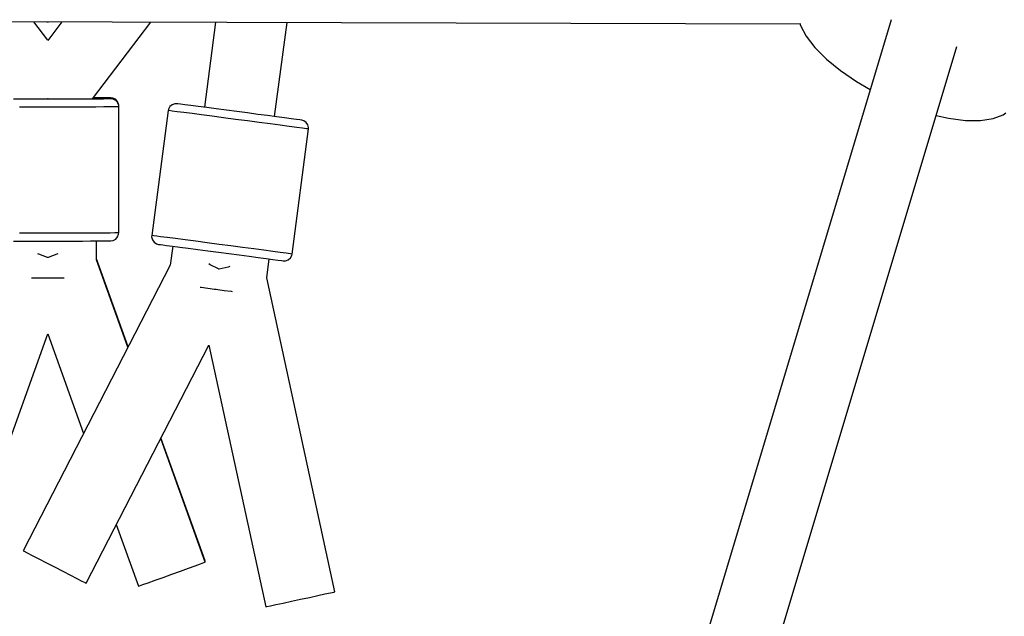
# Model space of a CAD drawing. Units: millimetres. Extents: x -30169 to 14263, y -21214 to 15356.
# Drawn here: x -9990 to -9740, y -3606 to -3455 of the extents above; entities that cross this region are included whole.
import ezdxf

# ---------------------------------------------------------------- set-up
doc = ezdxf.new("R2010")
doc.units = ezdxf.units.MM
doc.layers.add('WIDOK', color=7, linetype='Continuous')

msp = doc.modelspace()

# ---------------------------------------------------------------- linework, layer by layer
at = {"layer": 'WIDOK'}
for p, q in [((-10174.91, -3454.73), (-9791.79, -3455.8)), ((-9982.7, -3459.97), (-9986.29, -3455.26)), ((-9982.78, -3455.46), (-9982.89, -3455.27)), ((-9982.68, -3455.27), (-9982.82, -3455.53)), ((-9979.13, -3455.28), (-9982.71, -3459.98)), ((-9971.38, -3474.82), (-9956.56, -3455.34)), ((-9940.14, -3455.38), (-9942.98, -3476.97)), ((-9925.14, -3479.32), (-9921.99, -3455.43)), ((-9768.64, -3454.78), (-9874.07, -3806.24)), ((-9791.84, -3455.62), (-9791.7, -3456.17)), ((-9791.7, -3456.17), (-9790.24, -3458.92)), ((-9790.24, -3458.92), (-9788, -3461.81)), ((-9856.92, -3811.41), (-9751.97, -3461.52)), ((-9788, -3461.81), (-9785.06, -3464.75)), ((-9785.06, -3464.75), (-9781.49, -3467.65)), ((-9781.49, -3467.65), (-9777.42, -3470.42)), ((-9777.42, -3470.42), (-9773.94, -3472.43)), ((-9989.11, -3474.91), (-9991.43, -3474.9)), ((-9986.61, -3474.91), (-9989.11, -3474.91)), ((-9984, -3474.92), (-9986.61, -3474.91)), ((-9981.36, -3474.92), (-9984, -3474.92)), ((-9982.85, -3474.87), (-9982.71, -3474.76)), ((-9982.71, -3474.76), (-9982.65, -3474.72)), ((-9982.7, -3474.75), (-9982.63, -3474.81)), ((-9982.63, -3474.81), (-9982.54, -3474.87)), ((-9978.75, -3474.91), (-9981.36, -3474.92)), ((-9976.26, -3474.91), (-9978.75, -3474.91)), ((-9973.93, -3474.9), (-9976.26, -3474.91)), ((-9971.85, -3474.89), (-9973.93, -3474.9)), ((-9970.06, -3474.88), (-9971.85, -3474.89)), ((-9970.06, -3474.75), (-9971.32, -3474.74)), ((-9970.16, -3474.53), (-9971.16, -3474.53)), ((-9968.71, -3474.53), (-9970.16, -3474.53)), ((-9968.61, -3474.77), (-9970.06, -3474.75)), ((-9968.61, -3474.87), (-9970.06, -3474.88)), ((-9967.65, -3474.53), (-9968.71, -3474.53)), ((-9967.55, -3474.78), (-9968.61, -3474.77)), ((-9967.55, -3474.85), (-9968.61, -3474.87)), ((-9967, -3474.53), (-9967.65, -3474.53)), ((-9966.9, -3474.8), (-9967.55, -3474.78)), ((-9966.9, -3474.83), (-9967.55, -3474.85)), ((-9966.79, -3474.53), (-9967, -3474.53)), ((-9966.68, -3474.82), (-9966.9, -3474.8)), ((-9966.68, -3474.82), (-9966.9, -3474.83)), ((-9966.71, -3474.53), (-9966.79, -3474.53)), ((-9966.24, -3474.61), (-9966.79, -3474.53)), ((-9966.17, -3474.61), (-9966.71, -3474.53)), ((-9966.13, -3474.89), (-9966.68, -3474.82)), ((-9965.58, -3474.94), (-9966.24, -3474.61)), ((-9965.51, -3474.94), (-9966.17, -3474.61)), ((-9965.48, -3475.22), (-9966.13, -3474.89)), ((-9965.09, -3475.48), (-9965.58, -3474.94)), ((-9965.49, -3474.95), (-9965.51, -3474.94)), ((-9965.01, -3475.48), (-9965.51, -3474.94)), ((-9965, -3475.49), (-9965.49, -3474.95)), ((-9964.98, -3475.77), (-9965.48, -3475.22)), ((-9964.82, -3476.17), (-9965.09, -3475.48)), ((-9964.75, -3476.17), (-9965.01, -3475.48)), ((-9964.73, -3476.18), (-9965, -3475.49)), ((-9964.72, -3476.45), (-9964.98, -3475.77)), ((-9964.82, -3476.19), (-9964.82, -3476.17)), ((-9964.72, -3476.44), (-9964.75, -3476.17)), ((-9964.7, -3476.54), (-9964.73, -3476.18)), ((-9951.17, -3476.3), (-9951.73, -3476.78)), ((-9950.47, -3476.06), (-9951.17, -3476.3)), ((-9949.92, -3476.06), (-9950.47, -3476.06)), ((-9949.69, -3476.09), (-9949.92, -3476.06)), ((-9949.02, -3476.18), (-9949.69, -3476.09)), ((-9947.91, -3476.32), (-9949.02, -3476.18)), ((-9946.4, -3476.52), (-9947.91, -3476.32)), ((-9987.1, -3476.92), (-9989.91, -3476.92)), ((-9984.17, -3476.93), (-9987.1, -3476.92)), ((-9981.2, -3476.93), (-9984.17, -3476.93)), ((-9978.26, -3476.93), (-9981.2, -3476.93)), ((-9975.45, -3476.92), (-9978.26, -3476.93)), ((-9972.84, -3476.91), (-9975.45, -3476.92)), ((-9970.49, -3476.9), (-9972.84, -3476.91)), ((-9968.48, -3476.89), (-9970.49, -3476.9)), ((-9966.85, -3476.87), (-9968.48, -3476.89)), ((-9965.66, -3476.86), (-9966.85, -3476.87)), ((-9964.93, -3476.84), (-9965.66, -3476.86)), ((-9964.68, -3476.82), (-9964.93, -3476.84)), ((-9964.68, -3476.82), (-9964.72, -3476.45)), ((-9964.7, -3476.54), (-9964.71, -3476.54)), ((-9964.7, -3476.66), (-9964.7, -3476.54)), ((-9964.69, -3508.82), (-9964.68, -3476.82)), ((-9952.17, -3477.78), (-9956.34, -3509.51)), ((-9952.08, -3477.42), (-9952.17, -3477.78)), ((-9951.91, -3477.81), (-9952.17, -3477.78)), ((-9951.73, -3476.78), (-9952.08, -3477.42)), ((-9951.15, -3477.92), (-9951.91, -3477.81)), ((-9949.9, -3478.08), (-9951.15, -3477.92)), ((-9948.2, -3478.3), (-9949.9, -3478.08)), ((-9946.11, -3478.58), (-9948.2, -3478.3)), ((-9944.54, -3476.77), (-9946.4, -3476.52)), ((-9943.68, -3478.9), (-9946.11, -3478.58)), ((-9942.38, -3477.05), (-9944.54, -3476.77)), ((-9939.97, -3477.37), (-9942.38, -3477.05)), ((-9937.4, -3477.71), (-9939.97, -3477.37)), ((-9934.73, -3478.06), (-9937.4, -3477.71)), ((-9932.04, -3478.41), (-9934.73, -3478.06)), ((-9929.41, -3478.76), (-9932.04, -3478.41)), ((-9926.92, -3479.09), (-9929.41, -3478.76)), ((-9740.19, -3478.89), (-9739.54, -3478.38)), ((-9940.97, -3479.25), (-9943.68, -3478.9)), ((-9938.08, -3479.64), (-9940.97, -3479.25)), ((-9935.08, -3480.03), (-9938.08, -3479.64)), ((-9932.05, -3480.43), (-9935.08, -3480.03)), ((-9929.09, -3480.82), (-9932.05, -3480.43)), ((-9926.29, -3481.19), (-9929.09, -3480.82)), ((-9924.63, -3479.39), (-9926.92, -3479.09)), ((-9923.71, -3481.53), (-9926.29, -3481.19)), ((-9922.61, -3479.66), (-9924.63, -3479.39)), ((-9920.92, -3479.88), (-9922.61, -3479.66)), ((-9919.6, -3480.05), (-9920.92, -3479.88)), ((-9918.71, -3480.17), (-9919.6, -3480.05)), ((-9918.25, -3480.23), (-9918.71, -3480.17)), ((-9917.72, -3480.38), (-9918.25, -3480.23)), ((-9917.11, -3480.79), (-9917.72, -3480.38)), ((-9916.7, -3481.39), (-9917.11, -3480.79)), ((-9757.22, -3479.02), (-9754.09, -3479.73)), ((-9754.09, -3479.73), (-9749.82, -3480.28)), ((-9749.82, -3480.28), (-9746.01, -3480.32)), ((-9746.01, -3480.32), (-9742.76, -3479.85)), ((-9742.76, -3479.85), (-9740.19, -3478.89)), ((-9921.44, -3481.83), (-9923.71, -3481.53)), ((-9919.53, -3482.08), (-9921.44, -3481.83)), ((-9920.71, -3514.2), (-9916.54, -3482.47)), ((-9918.06, -3482.27), (-9919.53, -3482.08)), ((-9917.05, -3482.4), (-9918.06, -3482.27)), ((-9916.54, -3482.47), (-9917.05, -3482.4)), ((-9916.52, -3482.1), (-9916.7, -3481.39)), ((-9916.54, -3482.47), (-9916.52, -3482.1)), ((-9964.94, -3508.84), (-9965.67, -3508.86)), ((-9964.69, -3508.82), (-9964.94, -3508.84)), ((-9964.73, -3509.19), (-9964.69, -3508.82)), ((-9991.44, -3510.9), (-9989.12, -3510.9)), ((-9987.11, -3508.92), (-9989.92, -3508.92)), ((-9989.12, -3510.9), (-9986.62, -3510.91)), ((-9984.18, -3508.93), (-9987.11, -3508.92)), ((-9986.62, -3510.91), (-9984.01, -3510.91)), ((-9981.21, -3508.93), (-9984.18, -3508.93)), ((-9984.01, -3510.91), (-9981.37, -3510.92)), ((-9981.37, -3510.92), (-9978.77, -3510.91)), ((-9978.27, -3508.93), (-9981.21, -3508.93)), ((-9978.77, -3510.91), (-9976.27, -3510.91)), ((-9975.46, -3508.92), (-9978.27, -3508.93)), ((-9976.27, -3510.91), (-9973.94, -3510.9)), ((-9972.85, -3508.91), (-9975.46, -3508.92)), ((-9973.94, -3510.9), (-9971.86, -3510.89)), ((-9970.5, -3508.9), (-9972.85, -3508.91)), ((-9971.86, -3510.89), (-9970.07, -3510.88)), ((-9968.49, -3508.89), (-9970.5, -3508.9)), ((-9970.32, -3515.68), (-9970.32, -3510.88)), ((-9970.07, -3510.88), (-9968.62, -3510.87)), ((-9968.62, -3510.87), (-9967.56, -3510.85)), ((-9966.86, -3508.87), (-9968.49, -3508.89)), ((-9967.56, -3510.85), (-9966.91, -3510.83)), ((-9966.91, -3510.83), (-9966.69, -3510.82)), ((-9965.67, -3508.86), (-9966.86, -3508.87)), ((-9966.69, -3510.82), (-9966.15, -3510.74)), ((-9966.15, -3510.74), (-9965.49, -3510.41)), ((-9965.49, -3510.41), (-9964.99, -3509.87)), ((-9964.99, -3509.87), (-9964.73, -3509.19)), ((-9956.34, -3509.51), (-9956.36, -3509.88)), ((-9956.36, -3509.88), (-9956.18, -3510.59)), ((-9956.2, -3509.53), (-9956.34, -3509.51)), ((-9955.77, -3509.58), (-9956.2, -3509.53)), ((-9956.18, -3510.59), (-9955.76, -3511.19)), ((-9955.06, -3509.68), (-9955.77, -3509.58)), ((-9955.76, -3511.19), (-9955.15, -3511.6)), ((-9954.08, -3509.81), (-9955.06, -3509.68)), ((-9952.38, -3510.03), (-9954.08, -3509.81)), ((-9950.29, -3510.3), (-9952.38, -3510.03)), ((-9947.85, -3510.62), (-9950.29, -3510.3)), ((-9945.15, -3510.98), (-9947.85, -3510.62)), ((-9942.26, -3511.36), (-9945.15, -3510.98)), ((-9955.15, -3511.6), (-9954.62, -3511.75)), ((-9954.62, -3511.75), (-9954.49, -3511.77)), ((-9954.49, -3511.77), (-9954.11, -3511.82)), ((-9954.11, -3511.82), (-9953.48, -3511.9)), ((-9953.48, -3511.9), (-9952.61, -3512.02)), ((-9952.61, -3512.02), (-9951.1, -3512.21)), ((-9951.02, -3512.22), (-9951.66, -3517.05)), ((-9951.1, -3512.21), (-9949.24, -3512.46)), ((-9949.24, -3512.46), (-9947.07, -3512.74)), ((-9947.07, -3512.74), (-9944.67, -3513.06)), ((-9944.67, -3513.06), (-9942.1, -3513.4)), ((-9939.25, -3511.76), (-9942.26, -3511.36)), ((-9942.1, -3513.4), (-9939.43, -3513.75)), ((-9939.43, -3513.75), (-9936.74, -3514.1)), ((-9936.23, -3512.15), (-9939.25, -3511.76)), ((-9933.27, -3512.54), (-9936.23, -3512.15)), ((-9930.46, -3512.91), (-9933.27, -3512.54)), ((-9927.88, -3513.25), (-9930.46, -3512.91)), ((-9925.61, -3513.55), (-9927.88, -3513.25)), ((-9923.71, -3513.8), (-9925.61, -3513.55)), ((-9922.23, -3514), (-9923.71, -3513.8)), ((-9984.98, -3514.27), (-9985.25, -3514.17)), ((-9982.79, -3515.06), (-9984.98, -3514.27)), ((-9982.69, -3515.09), (-9982.79, -3515.06)), ((-9982.6, -3515.06), (-9982.69, -3515.09)), ((-9980.41, -3514.27), (-9982.6, -3515.06)), ((-9980.13, -3514.18), (-9980.41, -3514.27)), ((-9962.32, -3537.73), (-9970.32, -3515.45)), ((-9962.36, -3537.81), (-9970.32, -3515.65)), ((-9962.37, -3537.83), (-9970.32, -3515.68)), ((-9936.74, -3514.1), (-9934.11, -3514.45)), ((-9934.11, -3514.45), (-9931.62, -3514.78)), ((-9931.62, -3514.78), (-9929.33, -3515.08)), ((-9929.33, -3515.08), (-9927.31, -3515.35)), ((-9927.31, -3515.35), (-9925.62, -3515.57)), ((-9927.13, -3520.28), (-9926.49, -3515.45)), ((-9925.62, -3515.57), (-9924.3, -3515.74)), ((-9924.3, -3515.74), (-9923.41, -3515.86)), ((-9923.41, -3515.86), (-9922.95, -3515.92)), ((-9922.95, -3515.92), (-9922.4, -3515.92)), ((-9922.4, -3515.92), (-9921.71, -3515.68)), ((-9921.23, -3514.13), (-9922.23, -3514)), ((-9921.71, -3515.68), (-9921.15, -3515.2)), ((-9920.71, -3514.2), (-9921.23, -3514.13)), ((-9921.15, -3515.2), (-9920.8, -3514.56)), ((-9920.8, -3514.56), (-9920.71, -3514.2)), ((-9951.66, -3517.05), (-9988.99, -3589.5)), ((-9941.47, -3516.92), (-9941.88, -3516.7)), ((-9939.4, -3517.98), (-9941.47, -3516.92)), ((-9939.31, -3518.03), (-9939.4, -3517.98)), ((-9939.21, -3518.01), (-9939.31, -3518.03)), ((-9936.94, -3517.51), (-9939.21, -3518.01)), ((-9936.48, -3517.41), (-9936.94, -3517.51)), ((-9986.82, -3520.26), (-9985.24, -3520.26)), ((-9985.24, -3520.26), (-9983.61, -3520.26)), ((-9983.61, -3520.26), (-9982.7, -3520.25)), ((-9982.7, -3520.25), (-9981.79, -3520.26)), ((-9981.79, -3520.26), (-9980.15, -3520.26)), ((-9980.15, -3520.26), (-9978.57, -3520.26)), ((-9909.82, -3599.92), (-9927.13, -3520.28)), ((-9944.01, -3522.62), (-9943.75, -3522.65)), ((-9943.75, -3522.65), (-9942.06, -3522.87)), ((-9942.06, -3522.87), (-9940.41, -3523.09)), ((-9940.41, -3523.09), (-9939.98, -3523.15)), ((-9939.98, -3523.15), (-9939.56, -3523.2)), ((-9939.56, -3523.2), (-9937.91, -3523.42)), ((-9937.91, -3523.42), (-9936.21, -3523.64)), ((-9936.21, -3523.64), (-9935.96, -3523.68)), ((-10005.71, -3598.46), (-9982.7, -3534.47)), ((-9982.7, -3534.47), (-9973.64, -3559.71)), ((-9972.99, -3597.74), (-9941.85, -3537.3)), ((-9941.85, -3537.3), (-9927.41, -3603.74)), ((-9942.79, -3592.39), (-9954.06, -3560.99)), ((-9942.86, -3592.1), (-9954.04, -3560.97)), ((-9942.78, -3592.1), (-9954, -3560.88)), ((-9965.33, -3582.87), (-9959.73, -3598.47)), ((-9988.99, -3589.5), (-9988.72, -3589.64)), ((-9988.72, -3589.64), (-9987.92, -3590.05)), ((-9987.92, -3590.05), (-9986.65, -3590.7)), ((-9986.65, -3590.7), (-9984.99, -3591.56)), ((-9984.99, -3591.56), (-9983.06, -3592.55)), ((-9983.06, -3592.55), (-9980.99, -3593.62)), ((-9980.99, -3593.62), (-9978.92, -3594.69)), ((-9947.02, -3593.96), (-9945.27, -3593.32)), ((-9945.27, -3593.32), (-9943.92, -3592.83)), ((-9943.92, -3592.83), (-9943.08, -3592.51)), ((-9943.08, -3592.51), (-9942.79, -3592.39)), ((-9942.89, -3592.11), (-9942.86, -3592.1)), ((-9942.88, -3592.14), (-9942.78, -3592.1)), ((-9942.88, -3592.14), (-9942.83, -3592.12)), ((-9942.83, -3592.12), (-9942.83, -3592.12)), ((-9978.92, -3594.69), (-9976.99, -3595.68)), ((-9976.99, -3595.68), (-9975.34, -3596.53)), ((-9955.49, -3597), (-9953.45, -3596.27)), ((-9953.45, -3596.27), (-9951.26, -3595.49)), ((-9951.26, -3595.49), (-9949.07, -3594.7)), ((-9949.07, -3594.7), (-9947.02, -3593.96)), ((-9975.34, -3596.53), (-9974.06, -3597.19)), ((-9974.06, -3597.19), (-9973.26, -3597.6)), ((-9973.26, -3597.6), (-9972.99, -3597.74)), ((-9959.73, -3598.47), (-9959.44, -3598.38)), ((-9959.44, -3598.38), (-9958.59, -3598.09)), ((-9958.59, -3598.09), (-9957.25, -3597.62)), ((-9957.25, -3597.62), (-9955.49, -3597)), ((-9916.33, -3601.34), (-9914.21, -3600.88)), ((-9914.21, -3600.88), (-9912.39, -3600.48)), ((-9912.39, -3600.48), (-9910.99, -3600.18)), ((-9910.99, -3600.18), (-9910.12, -3599.99)), ((-9910.12, -3599.99), (-9909.82, -3599.92)), ((-9927.41, -3603.74), (-9927.11, -3603.68)), ((-9927.11, -3603.68), (-9926.23, -3603.49)), ((-9926.23, -3603.49), (-9924.83, -3603.18)), ((-9924.83, -3603.18), (-9923.01, -3602.79)), ((-9923.01, -3602.79), (-9920.89, -3602.33)), ((-9920.89, -3602.33), (-9918.61, -3601.83)), ((-9918.61, -3601.83), (-9916.33, -3601.34))]:
    msp.add_line(p, q, dxfattribs=at)

doc.saveas('drawing.dxf')
